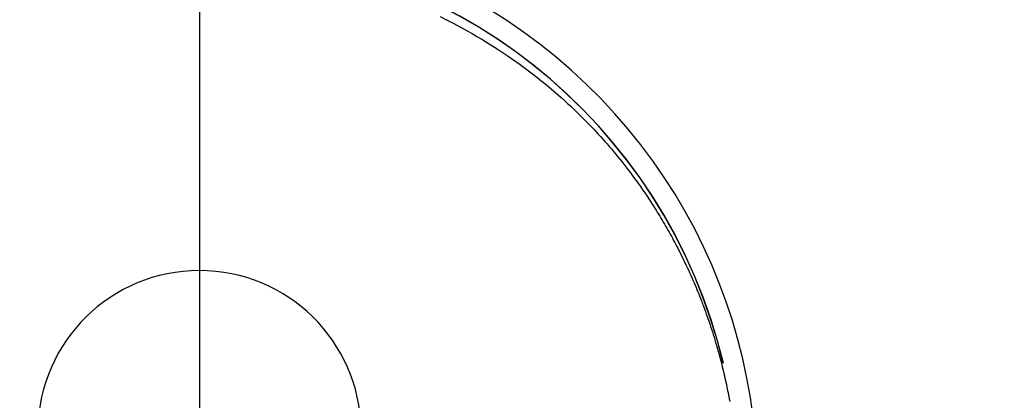
# Model space of a CAD drawing. Extents: x 28111 to 54233, y -21830 to -13430.
# Drawn here: x 43500 to 43546, y -14744 to -14727 of the extents above; entities that cross this region are included whole.
import ezdxf

# ---------------------------------------------------------------- set-up
doc = ezdxf.new("R2010")
doc.units = 0
doc.header["$LTSCALE"] = 50
doc.header["$MEASUREMENT"] = 0
doc.linetypes.add('CENTER2', pattern=[1.125, 0.75, -0.125, 0.125, -0.125])
doc.layers.get('0').update_dxf_attribs({"linetype": 'CONTINUOUS'})
doc.layers.add('150-機器', color=8, linetype='CONTINUOUS')
doc.layers.add('160-文字', color=254, linetype='CONTINUOUS')
doc.styles.add('KH001', font='txt')
doc.dimstyles.new('KH1xx030', dxfattribs={"dimscale": 30, "dimtxt": 2, "dimasz": 0.6, "dimexe": 0.3, "dimexo": 1.2, "dimgap": 0.5, "dimtad": 3, "dimdec": 1, "dimdsep": 46, "dimlunit": 6, "dimtxsty": 'KH001', "dimblk": 'DOT', "dimcen": 1, "dimdle": 1, "dimclrd": 256, "dimclre": 256, "dimclrt": 256, "dimadec": 0, "dimazin": 0, "dimtfac": 1, "dimtdec": 1, "dimtix": 1, "dimtmove": 2, "dimatfit": 3, "dimldrblk": 'CLOSEDBLANK', "dimfxl": 1, "dimtolj": 1, "dimtzin": 0, "dimlwd": -1, "dimlwe": -1, "dimarcsym": 0})

# ---------------------------------------------------------------- blocks, each defined once
blk = doc.blocks.new('_ClosedBlank')
at = {"color": 0, "linetype": 'ByBlock', "lineweight": -2}
for p, q in [((-1, 0.1667), (0, 0)), ((-1, 0.1667), (-1, -0.1667)), ((0, 0), (-1, -0.1667))]:
    blk.add_line(p, q, dxfattribs=at)
blk = doc.blocks.new('_Dot')
at = {"color": 0, "linetype": 'ByBlock', "lineweight": -2}
blk.add_line((-0.5, 0), (-1, 0), dxfattribs=at)
at = {"color": 0, "linetype": 'ByBlock', "const_width": 0.5}
blk.add_lwpolyline([(-0.25, 0, 1), (0.25, 0, 1)], format="xyb", close=True, dxfattribs=at)

msp = doc.modelspace()

# ---------------------------------------------------------------- linework, layer by layer
at = {"layer": '150-機器', "color": 161, "linetype": 'CENTER2'}
msp.add_line((43508.105, -14612.198), (43508.105, -15103.639), dxfattribs=at)
at = {"layer": '150-機器', "color": 13, "linetype": 'Continuous'}
msp.add_lwpolyline([(43519.296, -14726.398), (43519.611, -14726.556), (43519.923, -14726.717), (43520.233, -14726.883), (43520.541, -14727.053), (43520.77, -14727.183), (43520.998, -14727.316), (43521.224, -14727.451), (43521.449, -14727.588), (43521.691, -14727.739), (43521.931, -14727.893), (43522.17, -14728.049), (43522.406, -14728.209), (43522.605, -14728.345), (43522.803, -14728.484), (43522.999, -14728.625), (43523.194, -14728.767), (43523.39, -14728.912), (43523.583, -14729.059), (43523.776, -14729.208), (43523.966, -14729.359), (43524.207, -14729.555), (43524.445, -14729.754), (43524.681, -14729.956), (43524.914, -14730.161), (43525.062, -14730.294), (43525.208, -14730.428), (43525.354, -14730.563), (43525.498, -14730.699), (43525.625, -14730.821), (43525.751, -14730.944), (43525.877, -14731.067), (43526.001, -14731.192), (43526.109, -14731.302), (43526.216, -14731.412), (43526.322, -14731.523), (43526.428, -14731.634), (43526.532, -14731.746), (43526.636, -14731.859), (43526.739, -14731.972), (43526.841, -14732.086), (43526.943, -14732.2), (43527.044, -14732.315), (43527.144, -14732.431), (43527.244, -14732.547), (43527.342, -14732.664), (43527.44, -14732.781), (43527.536, -14732.899), (43527.633, -14733.018), (43527.728, -14733.137), (43527.823, -14733.257), (43527.916, -14733.377), (43528.01, -14733.498), (43528.089, -14733.601), (43528.167, -14733.706), (43528.245, -14733.81), (43528.323, -14733.915), (43528.384, -14733.999), (43528.444, -14734.083), (43528.504, -14734.167), (43528.564, -14734.252), (43528.679, -14734.417), (43528.793, -14734.582), (43528.905, -14734.749), (43529.016, -14734.916), (43529.064, -14734.988), (43529.111, -14735.061), (43529.158, -14735.134), (43529.205, -14735.207), (43529.264, -14735.299), (43529.321, -14735.39), (43529.379, -14735.483), (43529.435, -14735.575), (43529.492, -14735.668), (43529.548, -14735.761), (43529.603, -14735.854), (43529.658, -14735.947), (43529.713, -14736.041), (43529.767, -14736.134), (43529.821, -14736.228), (43529.875, -14736.323), (43529.929, -14736.417), (43529.981, -14736.512), (43530.034, -14736.607), (43530.086, -14736.702), (43530.137, -14736.797), (43530.188, -14736.893), (43530.239, -14736.989), (43530.289, -14737.084), (43530.329, -14737.161), (43530.369, -14737.239), (43530.408, -14737.316), (43530.447, -14737.393), (43530.515, -14737.529), (43530.582, -14737.665), (43530.648, -14737.802), (43530.713, -14737.939), (43530.769, -14738.056), (43530.823, -14738.175), (43530.877, -14738.293), (43530.931, -14738.411), (43530.984, -14738.53), (43531.036, -14738.649), (43531.087, -14738.769), (43531.138, -14738.888), (43531.18, -14738.988), (43531.222, -14739.089), (43531.263, -14739.189), (43531.303, -14739.29), (43531.336, -14739.37), (43531.368, -14739.451), (43531.399, -14739.531), (43531.431, -14739.612), (43531.455, -14739.673), (43531.478, -14739.734), (43531.501, -14739.795), (43531.524, -14739.856), (43531.57, -14739.978), (43531.614, -14740.1), (43531.658, -14740.223), (43531.702, -14740.345), (43531.731, -14740.427), (43531.759, -14740.509), (43531.788, -14740.591), (43531.816, -14740.673), (43531.857, -14740.797), (43531.897, -14740.921), (43531.937, -14741.045), (43531.976, -14741.169), (43532.015, -14741.294), (43532.053, -14741.418), (43532.091, -14741.543), (43532.128, -14741.668), (43532.152, -14741.751), (43532.176, -14741.835), (43532.2, -14741.919), (43532.223, -14742.003), (43532.269, -14742.171), (43532.314, -14742.339), (43532.358, -14742.507), (43532.4, -14742.676), (43532.426, -14742.782), (43532.451, -14742.888), (43532.477, -14742.994), (43532.501, -14743.1), (43532.525, -14743.206), (43532.549, -14743.313), (43532.573, -14743.419), (43532.595, -14743.526), (43532.613, -14743.611), (43532.631, -14743.697), (43532.648, -14743.782), (43532.665, -14743.868), (43532.674, -14743.911), (43532.682, -14743.953), (43532.691, -14743.996), (43532.699, -14744.039), (43532.707, -14744.081), (43532.715, -14744.124), (43532.723, -14744.167), (43532.731, -14744.21), (43532.747, -14744.296)], dxfattribs=at)
for centre, radius, start, end in [((43508.105, -14748.223), 25.931, 342.2756, 180), ((43508.098, -14748.28), 25.02, 13.3229, 166.6771), ((43508.105, -14748.28), 25.02, 13.3229, 166.6771), ((43508.101, -14745.716), 7.514, 1.098, 178.902)]:
    msp.add_arc(centre, radius, start, end, dxfattribs=at)

# ---------------------------------------------------------------- leaders
at = {"layer": '160-文字', "annotation_type": 0, "has_hookline": 1, "hookline_direction": 1}
for points, text_width in [([(44068.09, -14728.582), (43571.163, -16638.149), (43553.163, -16638.149)], 1240.203), ([(44338.09, -14735.343), (43763.982, -16910.892), (43745.982, -16910.892)], 1630.051)]:
    msp.add_leader(points, dimstyle='KH1xx030', override={"dimgap": 0.5, "dimtad": 1}, dxfattribs=dict(at, text_width=text_width))

doc.saveas('drawing.dxf')
